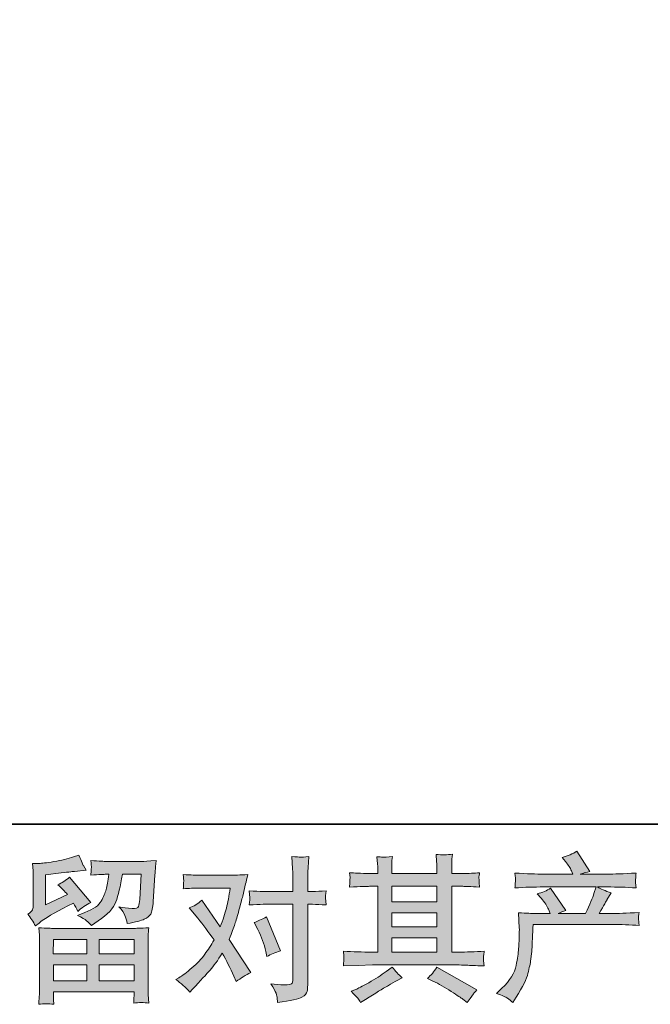
# Model space of a CAD drawing. Units: inches. Extents: x -1318 to 1463, y -1069 to 519.
# Drawn here: x -819 to -555, y -1069 to -655 of the extents above; entities that cross this region are included whole.
import ezdxf

# ---------------------------------------------------------------- set-up
doc = ezdxf.new("R2010")
doc.units = ezdxf.units.IN
doc.header["$MEASUREMENT"] = 0
doc.layers.add('图层 1', color=7, linetype='Continuous')

msp = doc.modelspace()

# ---------------------------------------------------------------- hatches: boundary and pattern name
at = {"layer": '图层 1'}
h = msp.add_hatch(color=7, dxfattribs=at)
h.dxf.hatch_style = 2
edge = h.paths.add_edge_path()
edge.add_spline(control_points=[(-619.33, -1064.08), (-619.33, -1064.08), (-617.04, -1061.86), (-617.04, -1061.86), (-613.64, -1058.55), (-611.66, -1055.37), (-611.1, -1052.32), (-610.53, -1049.27), (-610.18, -1046.97), (-610.05, -1045.4), (-609.92, -1043.83), (-609.87, -1042.33), (-609.89, -1040.89), (-609.91, -1039.45), (-609.89, -1038.47), (-609.82, -1037.97), (-609.76, -1037.47), (-609.72, -1037.15), (-609.72, -1036.97), (-609.72, -1036.97), (-609.79, -1036.58), (-609.79, -1036.58), (-609.79, -1036.58), (-610.12, -1030.14), (-610.12, -1030.14), (-606.5, -1030.35), (-604.32, -1030.46), (-603.58, -1030.46), (-603.58, -1030.46), (-596.79, -1030.46), (-596.79, -1030.46), (-596.79, -1030.46), (-597.51, -1028.7), (-597.51, -1028.7), (-598.08, -1027.35), (-599.1, -1025.8), (-600.58, -1024.06), (-600.58, -1024.06), (-602.21, -1022.17), (-602.21, -1022.17), (-600.12, -1021.64), (-598.27, -1020.88), (-596.66, -1019.88), (-596.66, -1019.88), (-590.26, -1029.16), (-590.26, -1029.16), (-591.43, -1029.55), (-592.52, -1029.98), (-593.52, -1030.46), (-593.52, -1030.46), (-582.03, -1030.46), (-582.03, -1030.46), (-580.16, -1026.54), (-578.96, -1023.76), (-578.44, -1022.08), (-578.44, -1022.08), (-577.59, -1019.31), (-577.59, -1019.31), (-577.59, -1019.31), (-599.53, -1019.31), (-599.53, -1019.31), (-603.58, -1019.31), (-607.61, -1019.44), (-611.62, -1019.71), (-611.53, -1018.83), (-611.48, -1018.16), (-611.46, -1017.7), (-611.43, -1017.22), (-611.41, -1016.83), (-611.39, -1016.5), (-611.37, -1016.18), (-611.44, -1015.15), (-611.62, -1013.46), (-606.57, -1013.76), (-602.54, -1013.91), (-599.53, -1013.91), (-599.53, -1013.91), (-587.25, -1013.91), (-587.25, -1013.91), (-587.25, -1013.91), (-587.91, -1012.48), (-587.91, -1012.48), (-588.43, -1011.39), (-589.26, -1010.12), (-590.39, -1008.69), (-590.39, -1008.69), (-591.83, -1006.92), (-591.83, -1006.92), (-589.39, -1006.31), (-587.32, -1005.42), (-585.62, -1004.25), (-585.62, -1004.25), (-580.2, -1012.8), (-580.2, -1012.8), (-581.51, -1013.11), (-582.86, -1013.48), (-584.25, -1013.91), (-584.25, -1013.91), (-573.01, -1013.91), (-573.01, -1013.91), (-570.05, -1013.91), (-565.98, -1013.76), (-560.8, -1013.46), (-560.89, -1014.33), (-560.94, -1015), (-560.96, -1015.48), (-560.98, -1015.98), (-561.01, -1016.42), (-561.03, -1016.81), (-561.05, -1017.22), (-561.04, -1017.48), (-560.99, -1017.62), (-560.99, -1017.62), (-560.8, -1019.71), (-560.8, -1019.71), (-564.8, -1019.44), (-568.83, -1019.31), (-572.88, -1019.31), (-572.88, -1019.31), (-576.93, -1019.31), (-576.93, -1019.31), (-575.67, -1020.14), (-573.75, -1020.97), (-571.18, -1021.75), (-571.18, -1021.75), (-573.01, -1024.78), (-573.01, -1024.78), (-573.19, -1025.04), (-574.25, -1026.93), (-576.21, -1030.46), (-576.21, -1030.46), (-570.92, -1030.46), (-570.92, -1030.46), (-568.7, -1030.46), (-564.89, -1030.33), (-559.49, -1030.07), (-559.62, -1030.83), (-559.71, -1031.42), (-559.75, -1031.81), (-559.8, -1032.23), (-559.81, -1032.53), (-559.79, -1032.77), (-559.76, -1032.99), (-559.67, -1033.9), (-559.49, -1035.47), (-563.28, -1035.21), (-567.09, -1035.08), (-570.92, -1035.08), (-570.92, -1035.08), (-603.98, -1035.08), (-603.98, -1035.08), (-604.11, -1037.04), (-604.21, -1039), (-604.27, -1040.98), (-604.34, -1042.96), (-604.4, -1044.48), (-604.47, -1045.53), (-604.53, -1046.57), (-604.68, -1047.95), (-604.92, -1049.64), (-605.16, -1051.34), (-605.57, -1053.32), (-606.13, -1055.59), (-606.7, -1057.85), (-608.35, -1061.21), (-611.1, -1065.65), (-611.1, -1065.65), (-612.47, -1067.87), (-612.47, -1067.87), (-613.21, -1067.17), (-613.94, -1066.56), (-614.66, -1066.04), (-615.38, -1065.52), (-616.93, -1064.86), (-619.33, -1064.08)], knot_values=[0, 0, 0, 0, 1, 1, 1, 2, 2, 2, 3, 3, 3, 4, 4, 4, 5, 5, 5, 6, 6, 6, 7, 7, 7, 8, 8, 8, 9, 9, 9, 10, 10, 10, 11, 11, 11, 12, 12, 12, 13, 13, 13, 14, 14, 14, 15, 15, 15, 16, 16, 16, 17, 17, 17, 18, 18, 18, 19, 19, 19, 20, 20, 20, 21, 21, 21, 22, 22, 22, 23, 23, 23, 24, 24, 24, 25, 25, 25, 26, 26, 26, 27, 27, 27, 28, 28, 28, 29, 29, 29, 30, 30, 30, 31, 31, 31, 32, 32, 32, 33, 33, 33, 34, 34, 34, 35, 35, 35, 36, 36, 36, 37, 37, 37, 38, 38, 38, 39, 39, 39, 40, 40, 40, 41, 41, 41, 42, 42, 42, 43, 43, 43, 44, 44, 44, 45, 45, 45, 46, 46, 46, 47, 47, 47, 48, 48, 48, 49, 49, 49, 50, 50, 50, 51, 51, 51, 52, 52, 52, 53, 53, 53, 54, 54, 54, 55, 55, 55, 56, 56, 56, 57, 57, 57, 58, 58, 58, 58], degree=3, periodic=0)
h = msp.add_hatch(color=7, dxfattribs=at)
h.dxf.hatch_style = 2
h.paths.add_polyline_path([(-805.21, -1041.35), (-791.17, -1041.35), (-791.17, -1047.36), (-805.28, -1047.36)])
edge = h.paths.add_edge_path()
edge.add_spline(control_points=[(-812.71, -1035.69), (-812.71, -1035.69), (-811.22, -1034.45), (-811.22, -1034.45), (-808.89, -1032.53), (-804.86, -1030.14), (-799.16, -1027.26), (-799.16, -1027.26), (-796.81, -1026.09), (-796.81, -1026.09), (-796.11, -1027.17), (-795.48, -1028.33), (-794.91, -1029.55), (-793.48, -1028.11), (-791.67, -1026.87), (-789.49, -1025.82), (-789.49, -1025.82), (-798.44, -1015.24), (-798.44, -1015.24), (-800.05, -1016.64), (-801.68, -1017.68), (-803.34, -1018.38), (-801.82, -1019.77), (-800.47, -1021.12), (-799.29, -1022.43), (-799.29, -1022.43), (-808.5, -1026.87), (-808.5, -1026.87), (-808.5, -1026.87), (-808.5, -1014.2), (-808.5, -1014.2), (-808.5, -1014.2), (-801.97, -1013.41), (-801.97, -1013.41), (-798.48, -1013.02), (-796.61, -1012.8), (-796.35, -1012.76), (-796.35, -1012.76), (-791.52, -1012.3), (-791.52, -1012.3), (-791.52, -1012.3), (-792.63, -1010.34), (-792.63, -1010.34), (-792.71, -1010.26), (-793.35, -1008.77), (-794.52, -1005.9), (-794.52, -1005.9), (-796.74, -1006.68), (-796.74, -1006.68), (-799.09, -1007.51), (-801.84, -1008.17), (-804.97, -1008.67), (-808.11, -1009.17), (-810.18, -1009.43), (-811.16, -1009.43), (-811.16, -1009.43), (-813.97, -1009.43), (-813.97, -1009.43), (-813.97, -1009.43), (-813.7, -1012.5), (-813.7, -1012.5), (-813.66, -1012.93), (-813.64, -1013.89), (-813.64, -1015.37), (-813.64, -1015.37), (-813.64, -1026.93), (-813.64, -1026.93), (-813.64, -1027.63), (-813.77, -1028.26), (-814.03, -1028.85), (-814.29, -1029.44), (-814.95, -1030.09), (-815.99, -1030.79), (-814.73, -1032.23), (-813.64, -1033.86), (-812.71, -1035.69)], knot_values=[0, 0, 0, 0, 1, 1, 1, 2, 2, 2, 3, 3, 3, 4, 4, 4, 5, 5, 5, 6, 6, 6, 7, 7, 7, 8, 8, 8, 9, 9, 9, 10, 10, 10, 11, 11, 11, 12, 12, 12, 13, 13, 13, 14, 14, 14, 15, 15, 15, 16, 16, 16, 17, 17, 17, 18, 18, 18, 19, 19, 19, 20, 20, 20, 21, 21, 21, 22, 22, 22, 23, 23, 23, 24, 24, 24, 25, 25, 25, 25], degree=3, periodic=0)
edge = h.paths.add_edge_path()
edge.add_spline(control_points=[(-805.06, -1068.59), (-805.06, -1068.59), (-805.13, -1066.76), (-805.13, -1066.76), (-805.13, -1066.76), (-805.19, -1064.86), (-805.19, -1064.86), (-805.19, -1064.86), (-805.19, -1063.3), (-805.19, -1063.3), (-805.19, -1063.3), (-771.31, -1063.3), (-771.31, -1063.3), (-771.31, -1063.3), (-771.31, -1064.73), (-771.31, -1064.73), (-771.31, -1064.82), (-771.34, -1065.21), (-771.41, -1065.93), (-771.47, -1066.65), (-771.51, -1067.37), (-771.51, -1068.07), (-769.35, -1067.8), (-767.23, -1067.8), (-765.15, -1068.07), (-765.15, -1068.07), (-765.41, -1064.41), (-765.41, -1064.41), (-765.45, -1063.93), (-765.47, -1062.73), (-765.47, -1060.81), (-765.47, -1060.81), (-765.47, -1042.61), (-765.47, -1042.61), (-765.47, -1041.31), (-765.46, -1040.28), (-765.44, -1039.54), (-765.42, -1038.8), (-765.32, -1037.76), (-765.15, -1036.41), (-768.72, -1036.62), (-770.87, -1036.73), (-771.61, -1036.73), (-771.61, -1036.73), (-805.28, -1036.73), (-805.28, -1036.73), (-805.93, -1036.73), (-807.96, -1036.62), (-811.35, -1036.41), (-811.35, -1036.41), (-811.09, -1039.61), (-811.09, -1039.61), (-811.05, -1040.09), (-811.03, -1041.11), (-811.03, -1042.68), (-811.03, -1042.68), (-811.03, -1060.68), (-811.03, -1060.68), (-811.03, -1062.25), (-811.05, -1063.51), (-811.09, -1064.47), (-811.13, -1065.43), (-811.22, -1066.8), (-811.35, -1068.59), (-809.28, -1068.33), (-807.18, -1068.33), (-805.06, -1068.59)], knot_values=[0, 0, 0, 0, 1, 1, 1, 2, 2, 2, 3, 3, 3, 4, 4, 4, 5, 5, 5, 6, 6, 6, 7, 7, 7, 8, 8, 8, 9, 9, 9, 10, 10, 10, 11, 11, 11, 12, 12, 12, 13, 13, 13, 14, 14, 14, 15, 15, 15, 16, 16, 16, 17, 17, 17, 18, 18, 18, 19, 19, 19, 20, 20, 20, 21, 21, 21, 22, 22, 22, 22], degree=3, periodic=0)
h.paths.add_polyline_path([(-805.19, -1051.97), (-791.17, -1051.97), (-791.17, -1058.68), (-805.19, -1058.68)])
h.paths.add_polyline_path([(-786.03, -1051.97), (-771.31, -1051.97), (-771.31, -1058.68), (-786.03, -1058.68)])
h.paths.add_polyline_path([(-786.03, -1041.35), (-771.31, -1041.35), (-771.31, -1047.36), (-786.03, -1047.36)])
edge = h.paths.add_edge_path()
edge.add_spline(control_points=[(-791.31, -1033.49), (-790.68, -1034.03), (-789.99, -1034.71), (-789.25, -1035.49), (-789.25, -1035.49), (-786.44, -1033.6), (-786.44, -1033.6), (-782.44, -1030.9), (-779.95, -1028.22), (-779, -1025.58), (-778.04, -1022.95), (-777.12, -1019.1), (-776.25, -1014), (-776.25, -1014), (-768.35, -1014), (-768.35, -1014), (-768.35, -1014), (-769, -1024.52), (-769, -1024.52), (-769.09, -1025.87), (-769.26, -1026.85), (-769.52, -1027.48), (-769.79, -1028.11), (-770.68, -1028.39), (-772.2, -1028.31), (-774.16, -1028.26), (-775.99, -1028.02), (-777.69, -1027.59), (-776.38, -1029.16), (-775.54, -1030.37), (-775.17, -1031.27), (-774.8, -1032.16), (-774.51, -1033.31), (-774.29, -1034.71), (-770.72, -1034.05), (-768.32, -1033.44), (-767.07, -1032.88), (-765.83, -1032.31), (-764.94, -1031.57), (-764.4, -1030.68), (-763.85, -1029.79), (-763.49, -1028.02), (-763.32, -1025.37), (-763.32, -1025.37), (-762.6, -1014.39), (-762.6, -1014.39), (-762.6, -1014.13), (-762.56, -1013.5), (-762.47, -1012.48), (-762.38, -1011.47), (-762.25, -1010.06), (-762.08, -1008.27), (-765.43, -1008.49), (-767.35, -1008.6), (-767.83, -1008.6), (-767.83, -1008.6), (-783.11, -1008.6), (-783.11, -1008.6), (-783.72, -1008.6), (-785.86, -1008.49), (-789.51, -1008.27), (-789.34, -1009.84), (-789.26, -1010.8), (-789.28, -1011.17), (-789.31, -1011.52), (-789.33, -1011.93), (-789.35, -1012.37), (-789.37, -1012.82), (-789.43, -1013.48), (-789.51, -1014.33), (-785.99, -1014.11), (-783.85, -1014), (-783.11, -1014), (-783.11, -1014), (-781.94, -1014), (-781.94, -1014), (-782.37, -1016.83), (-782.76, -1018.96), (-783.11, -1020.4), (-783.46, -1021.84), (-784.12, -1023.45), (-785.1, -1025.24), (-786.08, -1027.02), (-788.4, -1028.63), (-792.06, -1030.07), (-792.06, -1030.07), (-795.07, -1031.25), (-795.07, -1031.25), (-793.19, -1032.2), (-791.94, -1032.94), (-791.31, -1033.49)], knot_values=[0, 0, 0, 0, 1, 1, 1, 2, 2, 2, 3, 3, 3, 4, 4, 4, 5, 5, 5, 6, 6, 6, 7, 7, 7, 8, 8, 8, 9, 9, 9, 10, 10, 10, 11, 11, 11, 12, 12, 12, 13, 13, 13, 14, 14, 14, 15, 15, 15, 16, 16, 16, 17, 17, 17, 18, 18, 18, 19, 19, 19, 20, 20, 20, 21, 21, 21, 22, 22, 22, 23, 23, 23, 24, 24, 24, 25, 25, 25, 26, 26, 26, 27, 27, 27, 28, 28, 28, 29, 29, 29, 30, 30, 30, 30], degree=3, periodic=0)
h = msp.add_hatch(color=7, dxfattribs=at)
h.dxf.hatch_style = 2
edge = h.paths.add_edge_path()
edge.add_spline(control_points=[(-719.47, -1037.23), (-717.94, -1040.24), (-716.81, -1043.31), (-716.07, -1046.44), (-716.07, -1046.44), (-715.61, -1048.47), (-715.61, -1048.47), (-714, -1047.68), (-712.13, -1046.9), (-709.99, -1046.12), (-709.99, -1046.12), (-715.81, -1031.88), (-715.81, -1031.88), (-717.9, -1033.01), (-719.64, -1033.79), (-721.03, -1034.23), (-721.03, -1034.23), (-719.47, -1037.23), (-719.47, -1037.23)], knot_values=[0, 0, 0, 0, 1, 1, 1, 2, 2, 2, 3, 3, 3, 4, 4, 4, 5, 5, 5, 6, 6, 6, 6], degree=3, periodic=0)
edge = h.paths.add_edge_path()
edge.add_spline(control_points=[(-748.01, -1063.45), (-748.01, -1063.45), (-746.9, -1062.27), (-746.9, -1062.27), (-743.46, -1058.62), (-740.99, -1055.94), (-739.49, -1054.24), (-737.98, -1052.54), (-736.28, -1050.17), (-734.36, -1047.12), (-732.62, -1050.21), (-730.98, -1053.43), (-729.46, -1056.79), (-729.46, -1056.79), (-728.48, -1059.01), (-728.48, -1059.01), (-726.61, -1057.57), (-724.56, -1056.31), (-722.34, -1055.22), (-722.34, -1055.22), (-731.42, -1041.31), (-731.42, -1041.31), (-730.33, -1038.52), (-729.56, -1036.41), (-729.1, -1034.99), (-728.64, -1033.58), (-728.07, -1031.62), (-727.37, -1029.09), (-726.67, -1026.56), (-726.15, -1024.58), (-725.8, -1023.15), (-725.8, -1023.15), (-724.56, -1017.96), (-724.56, -1017.96), (-724.39, -1017.14), (-724.06, -1015.83), (-723.58, -1014.09), (-727.24, -1014.31), (-729.39, -1014.41), (-730.05, -1014.41), (-730.05, -1014.41), (-744.35, -1014.41), (-744.35, -1014.41), (-745.09, -1014.41), (-747.23, -1014.31), (-750.76, -1014.09), (-750.58, -1015.61), (-750.5, -1016.57), (-750.53, -1016.92), (-750.55, -1017.27), (-750.57, -1017.68), (-750.59, -1018.14), (-750.61, -1018.59), (-750.67, -1019.25), (-750.76, -1020.08), (-748.27, -1019.9), (-746.14, -1019.81), (-744.35, -1019.81), (-744.35, -1019.81), (-731.03, -1019.81), (-731.03, -1019.81), (-731.55, -1023.12), (-732.08, -1025.91), (-732.63, -1028.18), (-733.17, -1030.44), (-734.03, -1033.07), (-735.21, -1036.08), (-735.21, -1036.08), (-742.98, -1024.91), (-742.98, -1024.91), (-744.59, -1026.39), (-746.34, -1027.46), (-748.21, -1028.11), (-748.21, -1028.11), (-744.61, -1032.42), (-744.61, -1032.42), (-742.35, -1035.21), (-740.09, -1038.26), (-737.82, -1041.57), (-739.04, -1043.7), (-740.34, -1045.7), (-741.71, -1047.6), (-743.08, -1049.49), (-744.88, -1051.41), (-747.1, -1053.32), (-749.32, -1055.24), (-751.15, -1056.61), (-752.58, -1057.44), (-752.58, -1057.44), (-753.89, -1058.22), (-753.89, -1058.22), (-751.67, -1059.7), (-749.71, -1061.45), (-748.01, -1063.45)], knot_values=[0, 0, 0, 0, 1, 1, 1, 2, 2, 2, 3, 3, 3, 4, 4, 4, 5, 5, 5, 6, 6, 6, 7, 7, 7, 8, 8, 8, 9, 9, 9, 10, 10, 10, 11, 11, 11, 12, 12, 12, 13, 13, 13, 14, 14, 14, 15, 15, 15, 16, 16, 16, 17, 17, 17, 18, 18, 18, 19, 19, 19, 20, 20, 20, 21, 21, 21, 22, 22, 22, 23, 23, 23, 24, 24, 24, 25, 25, 25, 26, 26, 26, 27, 27, 27, 28, 28, 28, 29, 29, 29, 30, 30, 30, 31, 31, 31, 31], degree=3, periodic=0)
edge = h.paths.add_edge_path()
edge.add_spline(control_points=[(-717.27, -1026.61), (-717.27, -1026.61), (-704.72, -1026.61), (-704.72, -1026.61), (-704.72, -1026.61), (-704.72, -1057.9), (-704.72, -1057.9), (-704.72, -1058.99), (-704.92, -1059.68), (-705.31, -1059.99), (-705.7, -1060.29), (-706.68, -1060.42), (-708.25, -1060.38), (-710.34, -1060.38), (-712.26, -1060.25), (-714, -1059.99), (-712.82, -1061.73), (-712.1, -1063.04), (-711.81, -1063.93), (-711.53, -1064.82), (-711.37, -1065.54), (-711.32, -1066.08), (-711.28, -1066.63), (-711.24, -1067.24), (-711.19, -1067.89), (-705.65, -1067.15), (-702.24, -1066.39), (-700.94, -1065.63), (-699.65, -1064.86), (-698.92, -1064.06), (-698.77, -1063.19), (-698.62, -1062.32), (-698.54, -1061.42), (-698.54, -1060.51), (-698.54, -1060.51), (-698.54, -1026.61), (-698.54, -1026.61), (-698.54, -1026.61), (-696.52, -1026.61), (-696.52, -1026.61), (-694.95, -1026.61), (-693.03, -1026.69), (-690.77, -1026.87), (-690.77, -1026.87), (-691.03, -1023.91), (-691.03, -1023.91), (-691.07, -1023.6), (-690.99, -1022.62), (-690.77, -1020.95), (-693.03, -1021.12), (-694.95, -1021.21), (-696.52, -1021.21), (-696.52, -1021.21), (-698.54, -1021.21), (-698.54, -1021.21), (-698.54, -1021.21), (-698.54, -1016.64), (-698.54, -1016.64), (-698.54, -1015.42), (-698.5, -1013.98), (-698.41, -1012.35), (-698.32, -1010.71), (-698.19, -1008.77), (-698.02, -1006.51), (-699.91, -1006.73), (-701.1, -1006.82), (-701.57, -1006.79), (-702.02, -1006.77), (-703.27, -1006.68), (-705.25, -1006.51), (-705.25, -1006.51), (-704.92, -1011.67), (-704.92, -1011.67), (-704.79, -1013.72), (-704.72, -1015.39), (-704.72, -1016.7), (-704.72, -1016.7), (-704.72, -1021.21), (-704.72, -1021.21), (-704.72, -1021.21), (-717.27, -1021.21), (-717.27, -1021.21), (-718.88, -1021.21), (-720.79, -1021.12), (-723.02, -1020.95), (-723.02, -1020.95), (-722.75, -1023.91), (-722.75, -1023.91), (-722.71, -1024.26), (-722.8, -1025.24), (-723.02, -1026.87), (-720.79, -1026.69), (-718.88, -1026.61), (-717.27, -1026.61)], knot_values=[0, 0, 0, 0, 1, 1, 1, 2, 2, 2, 3, 3, 3, 4, 4, 4, 5, 5, 5, 6, 6, 6, 7, 7, 7, 8, 8, 8, 9, 9, 9, 10, 10, 10, 11, 11, 11, 12, 12, 12, 13, 13, 13, 14, 14, 14, 15, 15, 15, 16, 16, 16, 17, 17, 17, 18, 18, 18, 19, 19, 19, 20, 20, 20, 21, 21, 21, 22, 22, 22, 23, 23, 23, 24, 24, 24, 25, 25, 25, 26, 26, 26, 27, 27, 27, 28, 28, 28, 29, 29, 29, 30, 30, 30, 31, 31, 31, 31], degree=3, periodic=0)
h = msp.add_hatch(color=7, dxfattribs=at)
h.dxf.hatch_style = 2
h.paths.add_polyline_path([(-663.31, -1040.74), (-644.32, -1040.74), (-644.32, -1046.66), (-663.31, -1046.66)])
edge = h.paths.add_edge_path()
edge.add_spline(control_points=[(-683.52, -1052.45), (-683.52, -1052.45), (-677.38, -1052.26), (-677.38, -1052.26), (-677.38, -1052.26), (-671.3, -1052.06), (-671.3, -1052.06), (-671.3, -1052.06), (-635.79, -1052.06), (-635.79, -1052.06), (-634.96, -1052.06), (-633.5, -1052.11), (-631.41, -1052.21), (-629.32, -1052.32), (-627.01, -1052.41), (-624.49, -1052.45), (-624.49, -1052.45), (-624.75, -1050.38), (-624.75, -1050.38), (-624.79, -1050.3), (-624.8, -1050.01), (-624.78, -1049.54), (-624.76, -1049.03), (-624.74, -1048.6), (-624.72, -1048.19), (-624.69, -1047.77), (-624.62, -1047.12), (-624.49, -1046.27), (-628.23, -1046.53), (-631.91, -1046.66), (-635.53, -1046.66), (-635.53, -1046.66), (-638.14, -1046.66), (-638.14, -1046.66), (-638.14, -1046.66), (-638.14, -1019.05), (-638.14, -1019.05), (-638.14, -1019.05), (-633.44, -1019.05), (-633.44, -1019.05), (-632.61, -1019.05), (-630.28, -1019.16), (-626.45, -1019.38), (-626.45, -1019.38), (-626.64, -1017.44), (-626.64, -1017.44), (-626.64, -1017.44), (-626.64, -1016.37), (-626.64, -1016.37), (-626.69, -1015.63), (-626.7, -1015.15), (-626.68, -1014.92), (-626.65, -1014.68), (-626.58, -1014.15), (-626.45, -1013.33), (-628.54, -1013.54), (-630.98, -1013.65), (-633.76, -1013.65), (-633.76, -1013.65), (-638.14, -1013.72), (-638.14, -1013.72), (-638.14, -1013.72), (-638.14, -1011.63), (-638.14, -1011.63), (-638.14, -1010.67), (-638.13, -1009.78), (-638.11, -1008.97), (-638.09, -1008.17), (-637.99, -1007.03), (-637.81, -1005.55), (-639.98, -1005.9), (-642.26, -1005.92), (-644.65, -1005.62), (-644.65, -1005.62), (-644.45, -1008.62), (-644.45, -1008.62), (-644.37, -1009.97), (-644.32, -1010.95), (-644.32, -1011.56), (-644.32, -1011.56), (-644.32, -1013.65), (-644.32, -1013.65), (-644.32, -1013.65), (-663.31, -1013.65), (-663.31, -1013.65), (-663.31, -1013.65), (-663.31, -1011.76), (-663.31, -1011.76), (-663.31, -1010.89), (-663.3, -1010.1), (-663.28, -1009.43), (-663.26, -1008.75), (-663.16, -1007.79), (-662.98, -1006.53), (-665.06, -1006.75), (-666.42, -1006.84), (-667.08, -1006.79), (-667.72, -1006.75), (-668.51, -1006.68), (-669.47, -1006.6), (-669.47, -1006.6), (-669.21, -1009.54), (-669.21, -1009.54), (-669.17, -1009.97), (-669.15, -1010.8), (-669.15, -1012.02), (-669.15, -1012.02), (-669.15, -1013.72), (-669.15, -1013.72), (-669.15, -1013.72), (-672.61, -1013.65), (-672.61, -1013.65), (-676.27, -1013.61), (-679.05, -1013.5), (-680.97, -1013.33), (-680.97, -1013.33), (-680.77, -1015.39), (-680.77, -1015.39), (-680.77, -1015.72), (-680.8, -1016.29), (-680.84, -1017.05), (-680.88, -1017.81), (-680.93, -1018.59), (-680.97, -1019.38), (-676.31, -1019.16), (-673.54, -1019.05), (-672.67, -1019.05), (-672.67, -1019.05), (-669.15, -1019.05), (-669.15, -1019.05), (-669.15, -1019.05), (-669.15, -1046.66), (-669.15, -1046.66), (-669.15, -1046.66), (-671.63, -1046.66), (-671.63, -1046.66), (-675.59, -1046.66), (-679.55, -1046.53), (-683.52, -1046.27), (-683.52, -1046.27), (-683.32, -1048.32), (-683.32, -1048.32), (-683.32, -1048.45), (-683.32, -1048.77), (-683.32, -1049.3), (-683.36, -1049.84), (-683.43, -1050.89), (-683.52, -1052.45)], knot_values=[0, 0, 0, 0, 1, 1, 1, 2, 2, 2, 3, 3, 3, 4, 4, 4, 5, 5, 5, 6, 6, 6, 7, 7, 7, 8, 8, 8, 9, 9, 9, 10, 10, 10, 11, 11, 11, 12, 12, 12, 13, 13, 13, 14, 14, 14, 15, 15, 15, 16, 16, 16, 17, 17, 17, 18, 18, 18, 19, 19, 19, 20, 20, 20, 21, 21, 21, 22, 22, 22, 23, 23, 23, 24, 24, 24, 25, 25, 25, 26, 26, 26, 27, 27, 27, 28, 28, 28, 29, 29, 29, 30, 30, 30, 31, 31, 31, 32, 32, 32, 33, 33, 33, 34, 34, 34, 35, 35, 35, 36, 36, 36, 37, 37, 37, 38, 38, 38, 39, 39, 39, 40, 40, 40, 41, 41, 41, 42, 42, 42, 43, 43, 43, 44, 44, 44, 45, 45, 45, 46, 46, 46, 47, 47, 47, 48, 48, 48, 49, 49, 49, 49], degree=3, periodic=0)
h.paths.add_polyline_path([(-663.31, -1030.11), (-644.32, -1030.11), (-644.32, -1036.12), (-663.31, -1036.12)])
h.paths.add_polyline_path([(-663.31, -1019.05), (-644.32, -1019.05), (-644.32, -1025.5), (-663.31, -1025.5)])
edge = h.paths.add_edge_path()
edge.add_spline(control_points=[(-677.55, -1066.06), (-677.2, -1066.54), (-676.83, -1067.13), (-676.44, -1067.83), (-676.44, -1067.83), (-674.35, -1066.58), (-674.35, -1066.58), (-670, -1063.88), (-666.91, -1061.99), (-665.11, -1060.92), (-663.3, -1059.86), (-662, -1059.12), (-661.22, -1058.68), (-661.22, -1058.68), (-658.93, -1057.44), (-658.93, -1057.44), (-660.37, -1056.13), (-661.76, -1054.63), (-663.11, -1052.93), (-663.11, -1052.93), (-665.6, -1054.83), (-665.6, -1054.83), (-667.69, -1056.39), (-670.14, -1057.96), (-672.95, -1059.53), (-675.75, -1061.1), (-677.55, -1062.03), (-678.33, -1062.34), (-678.33, -1062.34), (-680.23, -1063.12), (-680.23, -1063.12), (-678.79, -1064.6), (-677.9, -1065.58), (-677.55, -1066.06)], knot_values=[0, 0, 0, 0, 1, 1, 1, 2, 2, 2, 3, 3, 3, 4, 4, 4, 5, 5, 5, 6, 6, 6, 7, 7, 7, 8, 8, 8, 9, 9, 9, 10, 10, 10, 11, 11, 11, 11], degree=3, periodic=0)
edge = h.paths.add_edge_path()
edge.add_spline(control_points=[(-646, -1058.81), (-643.52, -1060.03), (-640.96, -1061.49), (-638.33, -1063.19), (-635.69, -1064.89), (-634.07, -1065.95), (-633.46, -1066.39), (-633.46, -1066.39), (-631.63, -1067.83), (-631.63, -1067.83), (-631.63, -1067.83), (-630.39, -1066.19), (-630.39, -1066.19), (-630.39, -1066.19), (-629.02, -1064.23), (-629.02, -1064.23), (-628.76, -1063.84), (-628.28, -1063.28), (-627.58, -1062.53), (-627.58, -1062.53), (-644.37, -1053.06), (-644.37, -1053.06), (-645.54, -1054.89), (-646.85, -1056.44), (-648.29, -1057.7), (-648.29, -1057.7), (-646, -1058.81), (-646, -1058.81)], knot_values=[0, 0, 0, 0, 1, 1, 1, 2, 2, 2, 3, 3, 3, 4, 4, 4, 5, 5, 5, 6, 6, 6, 7, 7, 7, 8, 8, 8, 9, 9, 9, 9], degree=3, periodic=0)

# ---------------------------------------------------------------- linework, layer by layer
at = {"layer": '图层 1', "color": 7, "lineweight": 35}
msp.add_lwpolyline([(1462.6, -992.91), (-1318.34, -992.91), (-1318.34, 397.58), (1462.6, 397.58), (1462.6, -992.91)], dxfattribs=at)
at = {"layer": '图层 1', "color": 7, "lineweight": 0}
for points in [[(-663.31, -1019.05), (-644.32, -1019.05), (-644.32, -1025.5), (-663.31, -1025.5), (-663.31, -1019.05)], [(-663.31, -1030.11), (-644.32, -1030.11), (-644.32, -1036.12), (-663.31, -1036.12), (-663.31, -1030.11)], [(-805.21, -1041.35), (-791.17, -1041.35), (-791.17, -1047.36), (-805.28, -1047.36), (-805.21, -1041.35)], [(-786.03, -1041.35), (-771.31, -1041.35), (-771.31, -1047.36), (-786.03, -1047.36), (-786.03, -1041.35)], [(-663.31, -1040.74), (-644.32, -1040.74), (-644.32, -1046.66), (-663.31, -1046.66), (-663.31, -1040.74)], [(-805.19, -1051.97), (-791.17, -1051.97), (-791.17, -1058.68), (-805.19, -1058.68), (-805.19, -1051.97)], [(-786.03, -1051.97), (-771.31, -1051.97), (-771.31, -1058.68), (-786.03, -1058.68), (-786.03, -1051.97)]]:
    msp.add_lwpolyline(points, dxfattribs=at)
for points, knots in [([(-619.33, -1064.08), (-619.33, -1064.08), (-617.04, -1061.86), (-617.04, -1061.86), (-613.64, -1058.55), (-611.66, -1055.37), (-611.1, -1052.32), (-610.53, -1049.27), (-610.18, -1046.97), (-610.05, -1045.4), (-609.92, -1043.83), (-609.87, -1042.33), (-609.89, -1040.89), (-609.91, -1039.45), (-609.89, -1038.47), (-609.82, -1037.97), (-609.76, -1037.47), (-609.72, -1037.15), (-609.72, -1036.97), (-609.72, -1036.97), (-609.79, -1036.58), (-609.79, -1036.58), (-609.79, -1036.58), (-610.12, -1030.14), (-610.12, -1030.14), (-606.5, -1030.35), (-604.32, -1030.46), (-603.58, -1030.46), (-603.58, -1030.46), (-596.79, -1030.46), (-596.79, -1030.46), (-596.79, -1030.46), (-597.51, -1028.7), (-597.51, -1028.7), (-598.08, -1027.35), (-599.1, -1025.8), (-600.58, -1024.06), (-600.58, -1024.06), (-602.21, -1022.17), (-602.21, -1022.17), (-600.12, -1021.64), (-598.27, -1020.88), (-596.66, -1019.88), (-596.66, -1019.88), (-590.26, -1029.16), (-590.26, -1029.16), (-591.43, -1029.55), (-592.52, -1029.98), (-593.52, -1030.46), (-593.52, -1030.46), (-582.03, -1030.46), (-582.03, -1030.46), (-580.16, -1026.54), (-578.96, -1023.76), (-578.44, -1022.08), (-578.44, -1022.08), (-577.59, -1019.31), (-577.59, -1019.31), (-577.59, -1019.31), (-599.53, -1019.31), (-599.53, -1019.31), (-603.58, -1019.31), (-607.61, -1019.44), (-611.62, -1019.71), (-611.53, -1018.83), (-611.48, -1018.16), (-611.46, -1017.7), (-611.43, -1017.22), (-611.41, -1016.83), (-611.39, -1016.5), (-611.37, -1016.18), (-611.44, -1015.15), (-611.62, -1013.46), (-606.57, -1013.76), (-602.54, -1013.91), (-599.53, -1013.91), (-599.53, -1013.91), (-587.25, -1013.91), (-587.25, -1013.91), (-587.25, -1013.91), (-587.91, -1012.48), (-587.91, -1012.48), (-588.43, -1011.39), (-589.26, -1010.12), (-590.39, -1008.69), (-590.39, -1008.69), (-591.83, -1006.92), (-591.83, -1006.92), (-589.39, -1006.31), (-587.32, -1005.42), (-585.62, -1004.25), (-585.62, -1004.25), (-580.2, -1012.8), (-580.2, -1012.8), (-581.51, -1013.11), (-582.86, -1013.48), (-584.25, -1013.91), (-584.25, -1013.91), (-573.01, -1013.91), (-573.01, -1013.91), (-570.05, -1013.91), (-565.98, -1013.76), (-560.8, -1013.46), (-560.89, -1014.33), (-560.94, -1015), (-560.96, -1015.48), (-560.98, -1015.98), (-561.01, -1016.42), (-561.03, -1016.81), (-561.05, -1017.22), (-561.04, -1017.48), (-560.99, -1017.62), (-560.99, -1017.62), (-560.8, -1019.71), (-560.8, -1019.71), (-564.8, -1019.44), (-568.83, -1019.31), (-572.88, -1019.31), (-572.88, -1019.31), (-576.93, -1019.31), (-576.93, -1019.31), (-575.67, -1020.14), (-573.75, -1020.97), (-571.18, -1021.75), (-571.18, -1021.75), (-573.01, -1024.78), (-573.01, -1024.78), (-573.19, -1025.04), (-574.25, -1026.93), (-576.21, -1030.46), (-576.21, -1030.46), (-570.92, -1030.46), (-570.92, -1030.46), (-568.7, -1030.46), (-564.89, -1030.33), (-559.49, -1030.07), (-559.62, -1030.83), (-559.71, -1031.42), (-559.75, -1031.81), (-559.8, -1032.23), (-559.81, -1032.53), (-559.79, -1032.77), (-559.76, -1032.99), (-559.67, -1033.9), (-559.49, -1035.47), (-563.28, -1035.21), (-567.09, -1035.08), (-570.92, -1035.08), (-570.92, -1035.08), (-603.98, -1035.08), (-603.98, -1035.08), (-604.11, -1037.04), (-604.21, -1039), (-604.27, -1040.98), (-604.34, -1042.96), (-604.4, -1044.48), (-604.47, -1045.53), (-604.53, -1046.57), (-604.68, -1047.95), (-604.92, -1049.64), (-605.16, -1051.34), (-605.57, -1053.32), (-606.13, -1055.59), (-606.7, -1057.85), (-608.35, -1061.21), (-611.1, -1065.65), (-611.1, -1065.65), (-612.47, -1067.87), (-612.47, -1067.87), (-613.21, -1067.17), (-613.94, -1066.56), (-614.66, -1066.04), (-615.38, -1065.52), (-616.93, -1064.86), (-619.33, -1064.08)], [0, 0, 0, 0, 1, 1, 1, 2, 2, 2, 3, 3, 3, 4, 4, 4, 5, 5, 5, 6, 6, 6, 7, 7, 7, 8, 8, 8, 9, 9, 9, 10, 10, 10, 11, 11, 11, 12, 12, 12, 13, 13, 13, 14, 14, 14, 15, 15, 15, 16, 16, 16, 17, 17, 17, 18, 18, 18, 19, 19, 19, 20, 20, 20, 21, 21, 21, 22, 22, 22, 23, 23, 23, 24, 24, 24, 25, 25, 25, 26, 26, 26, 27, 27, 27, 28, 28, 28, 29, 29, 29, 30, 30, 30, 31, 31, 31, 32, 32, 32, 33, 33, 33, 34, 34, 34, 35, 35, 35, 36, 36, 36, 37, 37, 37, 38, 38, 38, 39, 39, 39, 40, 40, 40, 41, 41, 41, 42, 42, 42, 43, 43, 43, 44, 44, 44, 45, 45, 45, 46, 46, 46, 47, 47, 47, 48, 48, 48, 49, 49, 49, 50, 50, 50, 51, 51, 51, 52, 52, 52, 53, 53, 53, 54, 54, 54, 55, 55, 55, 56, 56, 56, 57, 57, 57, 58, 58, 58, 58]), ([(-812.71, -1035.69), (-812.71, -1035.69), (-811.22, -1034.45), (-811.22, -1034.45), (-808.89, -1032.53), (-804.86, -1030.14), (-799.16, -1027.26), (-799.16, -1027.26), (-796.81, -1026.09), (-796.81, -1026.09), (-796.11, -1027.17), (-795.48, -1028.33), (-794.91, -1029.55), (-793.48, -1028.11), (-791.67, -1026.87), (-789.49, -1025.82), (-789.49, -1025.82), (-798.44, -1015.24), (-798.44, -1015.24), (-800.05, -1016.64), (-801.68, -1017.68), (-803.34, -1018.38), (-801.82, -1019.77), (-800.47, -1021.12), (-799.29, -1022.43), (-799.29, -1022.43), (-808.5, -1026.87), (-808.5, -1026.87), (-808.5, -1026.87), (-808.5, -1014.2), (-808.5, -1014.2), (-808.5, -1014.2), (-801.97, -1013.41), (-801.97, -1013.41), (-798.48, -1013.02), (-796.61, -1012.8), (-796.35, -1012.76), (-796.35, -1012.76), (-791.52, -1012.3), (-791.52, -1012.3), (-791.52, -1012.3), (-792.63, -1010.34), (-792.63, -1010.34), (-792.71, -1010.26), (-793.35, -1008.77), (-794.52, -1005.9), (-794.52, -1005.9), (-796.74, -1006.68), (-796.74, -1006.68), (-799.09, -1007.51), (-801.84, -1008.17), (-804.97, -1008.67), (-808.11, -1009.17), (-810.18, -1009.43), (-811.16, -1009.43), (-811.16, -1009.43), (-813.97, -1009.43), (-813.97, -1009.43), (-813.97, -1009.43), (-813.7, -1012.5), (-813.7, -1012.5), (-813.66, -1012.93), (-813.64, -1013.89), (-813.64, -1015.37), (-813.64, -1015.37), (-813.64, -1026.93), (-813.64, -1026.93), (-813.64, -1027.63), (-813.77, -1028.26), (-814.03, -1028.85), (-814.29, -1029.44), (-814.95, -1030.09), (-815.99, -1030.79), (-814.73, -1032.23), (-813.64, -1033.86), (-812.71, -1035.69)], [0, 0, 0, 0, 1, 1, 1, 2, 2, 2, 3, 3, 3, 4, 4, 4, 5, 5, 5, 6, 6, 6, 7, 7, 7, 8, 8, 8, 9, 9, 9, 10, 10, 10, 11, 11, 11, 12, 12, 12, 13, 13, 13, 14, 14, 14, 15, 15, 15, 16, 16, 16, 17, 17, 17, 18, 18, 18, 19, 19, 19, 20, 20, 20, 21, 21, 21, 22, 22, 22, 23, 23, 23, 24, 24, 24, 25, 25, 25, 25]), ([(-791.31, -1033.49), (-790.68, -1034.03), (-789.99, -1034.71), (-789.25, -1035.49), (-789.25, -1035.49), (-786.44, -1033.6), (-786.44, -1033.6), (-782.44, -1030.9), (-779.95, -1028.22), (-779, -1025.58), (-778.04, -1022.95), (-777.12, -1019.1), (-776.25, -1014), (-776.25, -1014), (-768.35, -1014), (-768.35, -1014), (-768.35, -1014), (-769, -1024.52), (-769, -1024.52), (-769.09, -1025.87), (-769.26, -1026.85), (-769.52, -1027.48), (-769.79, -1028.11), (-770.68, -1028.39), (-772.2, -1028.31), (-774.16, -1028.26), (-775.99, -1028.02), (-777.69, -1027.59), (-776.38, -1029.16), (-775.54, -1030.37), (-775.17, -1031.27), (-774.8, -1032.16), (-774.51, -1033.31), (-774.29, -1034.71), (-770.72, -1034.05), (-768.32, -1033.44), (-767.07, -1032.88), (-765.83, -1032.31), (-764.94, -1031.57), (-764.4, -1030.68), (-763.85, -1029.79), (-763.49, -1028.02), (-763.32, -1025.37), (-763.32, -1025.37), (-762.6, -1014.39), (-762.6, -1014.39), (-762.6, -1014.13), (-762.56, -1013.5), (-762.47, -1012.48), (-762.38, -1011.47), (-762.25, -1010.06), (-762.08, -1008.27), (-765.43, -1008.49), (-767.35, -1008.6), (-767.83, -1008.6), (-767.83, -1008.6), (-783.11, -1008.6), (-783.11, -1008.6), (-783.72, -1008.6), (-785.86, -1008.49), (-789.51, -1008.27), (-789.34, -1009.84), (-789.26, -1010.8), (-789.28, -1011.17), (-789.31, -1011.52), (-789.33, -1011.93), (-789.35, -1012.37), (-789.37, -1012.82), (-789.43, -1013.48), (-789.51, -1014.33), (-785.99, -1014.11), (-783.85, -1014), (-783.11, -1014), (-783.11, -1014), (-781.94, -1014), (-781.94, -1014), (-782.37, -1016.83), (-782.76, -1018.96), (-783.11, -1020.4), (-783.46, -1021.84), (-784.12, -1023.45), (-785.1, -1025.24), (-786.08, -1027.02), (-788.4, -1028.63), (-792.06, -1030.07), (-792.06, -1030.07), (-795.07, -1031.25), (-795.07, -1031.25), (-793.19, -1032.2), (-791.94, -1032.94), (-791.31, -1033.49)], [0, 0, 0, 0, 1, 1, 1, 2, 2, 2, 3, 3, 3, 4, 4, 4, 5, 5, 5, 6, 6, 6, 7, 7, 7, 8, 8, 8, 9, 9, 9, 10, 10, 10, 11, 11, 11, 12, 12, 12, 13, 13, 13, 14, 14, 14, 15, 15, 15, 16, 16, 16, 17, 17, 17, 18, 18, 18, 19, 19, 19, 20, 20, 20, 21, 21, 21, 22, 22, 22, 23, 23, 23, 24, 24, 24, 25, 25, 25, 26, 26, 26, 27, 27, 27, 28, 28, 28, 29, 29, 29, 30, 30, 30, 30]), ([(-717.27, -1026.61), (-717.27, -1026.61), (-704.72, -1026.61), (-704.72, -1026.61), (-704.72, -1026.61), (-704.72, -1057.9), (-704.72, -1057.9), (-704.72, -1058.99), (-704.92, -1059.68), (-705.31, -1059.99), (-705.7, -1060.29), (-706.68, -1060.42), (-708.25, -1060.38), (-710.34, -1060.38), (-712.26, -1060.25), (-714, -1059.99), (-712.82, -1061.73), (-712.1, -1063.04), (-711.81, -1063.93), (-711.53, -1064.82), (-711.37, -1065.54), (-711.32, -1066.08), (-711.28, -1066.63), (-711.24, -1067.24), (-711.19, -1067.89), (-705.65, -1067.15), (-702.24, -1066.39), (-700.94, -1065.63), (-699.65, -1064.86), (-698.92, -1064.06), (-698.77, -1063.19), (-698.62, -1062.32), (-698.54, -1061.42), (-698.54, -1060.51), (-698.54, -1060.51), (-698.54, -1026.61), (-698.54, -1026.61), (-698.54, -1026.61), (-696.52, -1026.61), (-696.52, -1026.61), (-694.95, -1026.61), (-693.03, -1026.69), (-690.77, -1026.87), (-690.77, -1026.87), (-691.03, -1023.91), (-691.03, -1023.91), (-691.07, -1023.6), (-690.99, -1022.62), (-690.77, -1020.95), (-693.03, -1021.12), (-694.95, -1021.21), (-696.52, -1021.21), (-696.52, -1021.21), (-698.54, -1021.21), (-698.54, -1021.21), (-698.54, -1021.21), (-698.54, -1016.64), (-698.54, -1016.64), (-698.54, -1015.42), (-698.5, -1013.98), (-698.41, -1012.35), (-698.32, -1010.71), (-698.19, -1008.77), (-698.02, -1006.51), (-699.91, -1006.73), (-701.1, -1006.82), (-701.57, -1006.79), (-702.02, -1006.77), (-703.27, -1006.68), (-705.25, -1006.51), (-705.25, -1006.51), (-704.92, -1011.67), (-704.92, -1011.67), (-704.79, -1013.72), (-704.72, -1015.39), (-704.72, -1016.7), (-704.72, -1016.7), (-704.72, -1021.21), (-704.72, -1021.21), (-704.72, -1021.21), (-717.27, -1021.21), (-717.27, -1021.21), (-718.88, -1021.21), (-720.79, -1021.12), (-723.02, -1020.95), (-723.02, -1020.95), (-722.75, -1023.91), (-722.75, -1023.91), (-722.71, -1024.26), (-722.8, -1025.24), (-723.02, -1026.87), (-720.79, -1026.69), (-718.88, -1026.61), (-717.27, -1026.61)], [0, 0, 0, 0, 1, 1, 1, 2, 2, 2, 3, 3, 3, 4, 4, 4, 5, 5, 5, 6, 6, 6, 7, 7, 7, 8, 8, 8, 9, 9, 9, 10, 10, 10, 11, 11, 11, 12, 12, 12, 13, 13, 13, 14, 14, 14, 15, 15, 15, 16, 16, 16, 17, 17, 17, 18, 18, 18, 19, 19, 19, 20, 20, 20, 21, 21, 21, 22, 22, 22, 23, 23, 23, 24, 24, 24, 25, 25, 25, 26, 26, 26, 27, 27, 27, 28, 28, 28, 29, 29, 29, 30, 30, 30, 31, 31, 31, 31]), ([(-683.52, -1052.45), (-683.52, -1052.45), (-677.38, -1052.26), (-677.38, -1052.26), (-677.38, -1052.26), (-671.3, -1052.06), (-671.3, -1052.06), (-671.3, -1052.06), (-635.79, -1052.06), (-635.79, -1052.06), (-634.96, -1052.06), (-633.5, -1052.11), (-631.41, -1052.21), (-629.32, -1052.32), (-627.01, -1052.41), (-624.49, -1052.45), (-624.49, -1052.45), (-624.75, -1050.38), (-624.75, -1050.38), (-624.79, -1050.3), (-624.8, -1050.01), (-624.78, -1049.54), (-624.76, -1049.03), (-624.74, -1048.6), (-624.72, -1048.19), (-624.69, -1047.77), (-624.62, -1047.12), (-624.49, -1046.27), (-628.23, -1046.53), (-631.91, -1046.66), (-635.53, -1046.66), (-635.53, -1046.66), (-638.14, -1046.66), (-638.14, -1046.66), (-638.14, -1046.66), (-638.14, -1019.05), (-638.14, -1019.05), (-638.14, -1019.05), (-633.44, -1019.05), (-633.44, -1019.05), (-632.61, -1019.05), (-630.28, -1019.16), (-626.45, -1019.38), (-626.45, -1019.38), (-626.64, -1017.44), (-626.64, -1017.44), (-626.64, -1017.44), (-626.64, -1016.37), (-626.64, -1016.37), (-626.69, -1015.63), (-626.7, -1015.15), (-626.68, -1014.92), (-626.65, -1014.68), (-626.58, -1014.15), (-626.45, -1013.33), (-628.54, -1013.54), (-630.98, -1013.65), (-633.76, -1013.65), (-633.76, -1013.65), (-638.14, -1013.72), (-638.14, -1013.72), (-638.14, -1013.72), (-638.14, -1011.63), (-638.14, -1011.63), (-638.14, -1010.67), (-638.13, -1009.78), (-638.11, -1008.97), (-638.09, -1008.17), (-637.99, -1007.03), (-637.81, -1005.55), (-639.98, -1005.9), (-642.26, -1005.92), (-644.65, -1005.62), (-644.65, -1005.62), (-644.45, -1008.62), (-644.45, -1008.62), (-644.37, -1009.97), (-644.32, -1010.95), (-644.32, -1011.56), (-644.32, -1011.56), (-644.32, -1013.65), (-644.32, -1013.65), (-644.32, -1013.65), (-663.31, -1013.65), (-663.31, -1013.65), (-663.31, -1013.65), (-663.31, -1011.76), (-663.31, -1011.76), (-663.31, -1010.89), (-663.3, -1010.1), (-663.28, -1009.43), (-663.26, -1008.75), (-663.16, -1007.79), (-662.98, -1006.53), (-665.06, -1006.75), (-666.42, -1006.84), (-667.08, -1006.79), (-667.72, -1006.75), (-668.51, -1006.68), (-669.47, -1006.6), (-669.47, -1006.6), (-669.21, -1009.54), (-669.21, -1009.54), (-669.17, -1009.97), (-669.15, -1010.8), (-669.15, -1012.02), (-669.15, -1012.02), (-669.15, -1013.72), (-669.15, -1013.72), (-669.15, -1013.72), (-672.61, -1013.65), (-672.61, -1013.65), (-676.27, -1013.61), (-679.05, -1013.5), (-680.97, -1013.33), (-680.97, -1013.33), (-680.77, -1015.39), (-680.77, -1015.39), (-680.77, -1015.72), (-680.8, -1016.29), (-680.84, -1017.05), (-680.88, -1017.81), (-680.93, -1018.59), (-680.97, -1019.38), (-676.31, -1019.16), (-673.54, -1019.05), (-672.67, -1019.05), (-672.67, -1019.05), (-669.15, -1019.05), (-669.15, -1019.05), (-669.15, -1019.05), (-669.15, -1046.66), (-669.15, -1046.66), (-669.15, -1046.66), (-671.63, -1046.66), (-671.63, -1046.66), (-675.59, -1046.66), (-679.55, -1046.53), (-683.52, -1046.27), (-683.52, -1046.27), (-683.32, -1048.32), (-683.32, -1048.32), (-683.32, -1048.45), (-683.32, -1048.77), (-683.32, -1049.3), (-683.36, -1049.84), (-683.43, -1050.89), (-683.52, -1052.45)], [0, 0, 0, 0, 1, 1, 1, 2, 2, 2, 3, 3, 3, 4, 4, 4, 5, 5, 5, 6, 6, 6, 7, 7, 7, 8, 8, 8, 9, 9, 9, 10, 10, 10, 11, 11, 11, 12, 12, 12, 13, 13, 13, 14, 14, 14, 15, 15, 15, 16, 16, 16, 17, 17, 17, 18, 18, 18, 19, 19, 19, 20, 20, 20, 21, 21, 21, 22, 22, 22, 23, 23, 23, 24, 24, 24, 25, 25, 25, 26, 26, 26, 27, 27, 27, 28, 28, 28, 29, 29, 29, 30, 30, 30, 31, 31, 31, 32, 32, 32, 33, 33, 33, 34, 34, 34, 35, 35, 35, 36, 36, 36, 37, 37, 37, 38, 38, 38, 39, 39, 39, 40, 40, 40, 41, 41, 41, 42, 42, 42, 43, 43, 43, 44, 44, 44, 45, 45, 45, 46, 46, 46, 47, 47, 47, 48, 48, 48, 49, 49, 49, 49]), ([(-748.01, -1063.45), (-748.01, -1063.45), (-746.9, -1062.27), (-746.9, -1062.27), (-743.46, -1058.62), (-740.99, -1055.94), (-739.49, -1054.24), (-737.98, -1052.54), (-736.28, -1050.17), (-734.36, -1047.12), (-732.62, -1050.21), (-730.98, -1053.43), (-729.46, -1056.79), (-729.46, -1056.79), (-728.48, -1059.01), (-728.48, -1059.01), (-726.61, -1057.57), (-724.56, -1056.31), (-722.34, -1055.22), (-722.34, -1055.22), (-731.42, -1041.31), (-731.42, -1041.31), (-730.33, -1038.52), (-729.56, -1036.41), (-729.1, -1034.99), (-728.64, -1033.58), (-728.07, -1031.62), (-727.37, -1029.09), (-726.67, -1026.56), (-726.15, -1024.58), (-725.8, -1023.15), (-725.8, -1023.15), (-724.56, -1017.96), (-724.56, -1017.96), (-724.39, -1017.14), (-724.06, -1015.83), (-723.58, -1014.09), (-727.24, -1014.31), (-729.39, -1014.41), (-730.05, -1014.41), (-730.05, -1014.41), (-744.35, -1014.41), (-744.35, -1014.41), (-745.09, -1014.41), (-747.23, -1014.31), (-750.76, -1014.09), (-750.58, -1015.61), (-750.5, -1016.57), (-750.53, -1016.92), (-750.55, -1017.27), (-750.57, -1017.68), (-750.59, -1018.14), (-750.61, -1018.59), (-750.67, -1019.25), (-750.76, -1020.08), (-748.27, -1019.9), (-746.14, -1019.81), (-744.35, -1019.81), (-744.35, -1019.81), (-731.03, -1019.81), (-731.03, -1019.81), (-731.55, -1023.12), (-732.08, -1025.91), (-732.63, -1028.18), (-733.17, -1030.44), (-734.03, -1033.07), (-735.21, -1036.08), (-735.21, -1036.08), (-742.98, -1024.91), (-742.98, -1024.91), (-744.59, -1026.39), (-746.34, -1027.46), (-748.21, -1028.11), (-748.21, -1028.11), (-744.61, -1032.42), (-744.61, -1032.42), (-742.35, -1035.21), (-740.09, -1038.26), (-737.82, -1041.57), (-739.04, -1043.7), (-740.34, -1045.7), (-741.71, -1047.6), (-743.08, -1049.49), (-744.88, -1051.41), (-747.1, -1053.32), (-749.32, -1055.24), (-751.15, -1056.61), (-752.58, -1057.44), (-752.58, -1057.44), (-753.89, -1058.22), (-753.89, -1058.22), (-751.67, -1059.7), (-749.71, -1061.45), (-748.01, -1063.45)], [0, 0, 0, 0, 1, 1, 1, 2, 2, 2, 3, 3, 3, 4, 4, 4, 5, 5, 5, 6, 6, 6, 7, 7, 7, 8, 8, 8, 9, 9, 9, 10, 10, 10, 11, 11, 11, 12, 12, 12, 13, 13, 13, 14, 14, 14, 15, 15, 15, 16, 16, 16, 17, 17, 17, 18, 18, 18, 19, 19, 19, 20, 20, 20, 21, 21, 21, 22, 22, 22, 23, 23, 23, 24, 24, 24, 25, 25, 25, 26, 26, 26, 27, 27, 27, 28, 28, 28, 29, 29, 29, 30, 30, 30, 31, 31, 31, 31]), ([(-719.47, -1037.23), (-717.94, -1040.24), (-716.81, -1043.31), (-716.07, -1046.44), (-716.07, -1046.44), (-715.61, -1048.47), (-715.61, -1048.47), (-714, -1047.68), (-712.13, -1046.9), (-709.99, -1046.12), (-709.99, -1046.12), (-715.81, -1031.88), (-715.81, -1031.88), (-717.9, -1033.01), (-719.64, -1033.79), (-721.03, -1034.23), (-721.03, -1034.23), (-719.47, -1037.23), (-719.47, -1037.23)], [0, 0, 0, 0, 1, 1, 1, 2, 2, 2, 3, 3, 3, 4, 4, 4, 5, 5, 5, 6, 6, 6, 6]), ([(-805.06, -1068.59), (-805.06, -1068.59), (-805.13, -1066.76), (-805.13, -1066.76), (-805.13, -1066.76), (-805.19, -1064.86), (-805.19, -1064.86), (-805.19, -1064.86), (-805.19, -1063.3), (-805.19, -1063.3), (-805.19, -1063.3), (-771.31, -1063.3), (-771.31, -1063.3), (-771.31, -1063.3), (-771.31, -1064.73), (-771.31, -1064.73), (-771.31, -1064.82), (-771.34, -1065.21), (-771.41, -1065.93), (-771.47, -1066.65), (-771.51, -1067.37), (-771.51, -1068.07), (-769.35, -1067.8), (-767.23, -1067.8), (-765.15, -1068.07), (-765.15, -1068.07), (-765.41, -1064.41), (-765.41, -1064.41), (-765.45, -1063.93), (-765.47, -1062.73), (-765.47, -1060.81), (-765.47, -1060.81), (-765.47, -1042.61), (-765.47, -1042.61), (-765.47, -1041.31), (-765.46, -1040.28), (-765.44, -1039.54), (-765.42, -1038.8), (-765.32, -1037.76), (-765.15, -1036.41), (-768.72, -1036.62), (-770.87, -1036.73), (-771.61, -1036.73), (-771.61, -1036.73), (-805.28, -1036.73), (-805.28, -1036.73), (-805.93, -1036.73), (-807.96, -1036.62), (-811.35, -1036.41), (-811.35, -1036.41), (-811.09, -1039.61), (-811.09, -1039.61), (-811.05, -1040.09), (-811.03, -1041.11), (-811.03, -1042.68), (-811.03, -1042.68), (-811.03, -1060.68), (-811.03, -1060.68), (-811.03, -1062.25), (-811.05, -1063.51), (-811.09, -1064.47), (-811.13, -1065.43), (-811.22, -1066.8), (-811.35, -1068.59), (-809.28, -1068.33), (-807.18, -1068.33), (-805.06, -1068.59)], [0, 0, 0, 0, 1, 1, 1, 2, 2, 2, 3, 3, 3, 4, 4, 4, 5, 5, 5, 6, 6, 6, 7, 7, 7, 8, 8, 8, 9, 9, 9, 10, 10, 10, 11, 11, 11, 12, 12, 12, 13, 13, 13, 14, 14, 14, 15, 15, 15, 16, 16, 16, 17, 17, 17, 18, 18, 18, 19, 19, 19, 20, 20, 20, 21, 21, 21, 22, 22, 22, 22]), ([(-677.55, -1066.06), (-677.2, -1066.54), (-676.83, -1067.13), (-676.44, -1067.83), (-676.44, -1067.83), (-674.35, -1066.58), (-674.35, -1066.58), (-670, -1063.88), (-666.91, -1061.99), (-665.11, -1060.92), (-663.3, -1059.86), (-662, -1059.12), (-661.22, -1058.68), (-661.22, -1058.68), (-658.93, -1057.44), (-658.93, -1057.44), (-660.37, -1056.13), (-661.76, -1054.63), (-663.11, -1052.93), (-663.11, -1052.93), (-665.6, -1054.83), (-665.6, -1054.83), (-667.69, -1056.39), (-670.14, -1057.96), (-672.95, -1059.53), (-675.75, -1061.1), (-677.55, -1062.03), (-678.33, -1062.34), (-678.33, -1062.34), (-680.23, -1063.12), (-680.23, -1063.12), (-678.79, -1064.6), (-677.9, -1065.58), (-677.55, -1066.06)], [0, 0, 0, 0, 1, 1, 1, 2, 2, 2, 3, 3, 3, 4, 4, 4, 5, 5, 5, 6, 6, 6, 7, 7, 7, 8, 8, 8, 9, 9, 9, 10, 10, 10, 11, 11, 11, 11]), ([(-646, -1058.81), (-643.52, -1060.03), (-640.96, -1061.49), (-638.33, -1063.19), (-635.69, -1064.89), (-634.07, -1065.95), (-633.46, -1066.39), (-633.46, -1066.39), (-631.63, -1067.83), (-631.63, -1067.83), (-631.63, -1067.83), (-630.39, -1066.19), (-630.39, -1066.19), (-630.39, -1066.19), (-629.02, -1064.23), (-629.02, -1064.23), (-628.76, -1063.84), (-628.28, -1063.28), (-627.58, -1062.53), (-627.58, -1062.53), (-644.37, -1053.06), (-644.37, -1053.06), (-645.54, -1054.89), (-646.85, -1056.44), (-648.29, -1057.7), (-648.29, -1057.7), (-646, -1058.81), (-646, -1058.81)], [0, 0, 0, 0, 1, 1, 1, 2, 2, 2, 3, 3, 3, 4, 4, 4, 5, 5, 5, 6, 6, 6, 7, 7, 7, 8, 8, 8, 9, 9, 9, 9])]:
    msp.add_open_spline(points, degree=3, knots=knots, dxfattribs=at)

doc.saveas('drawing.dxf')
